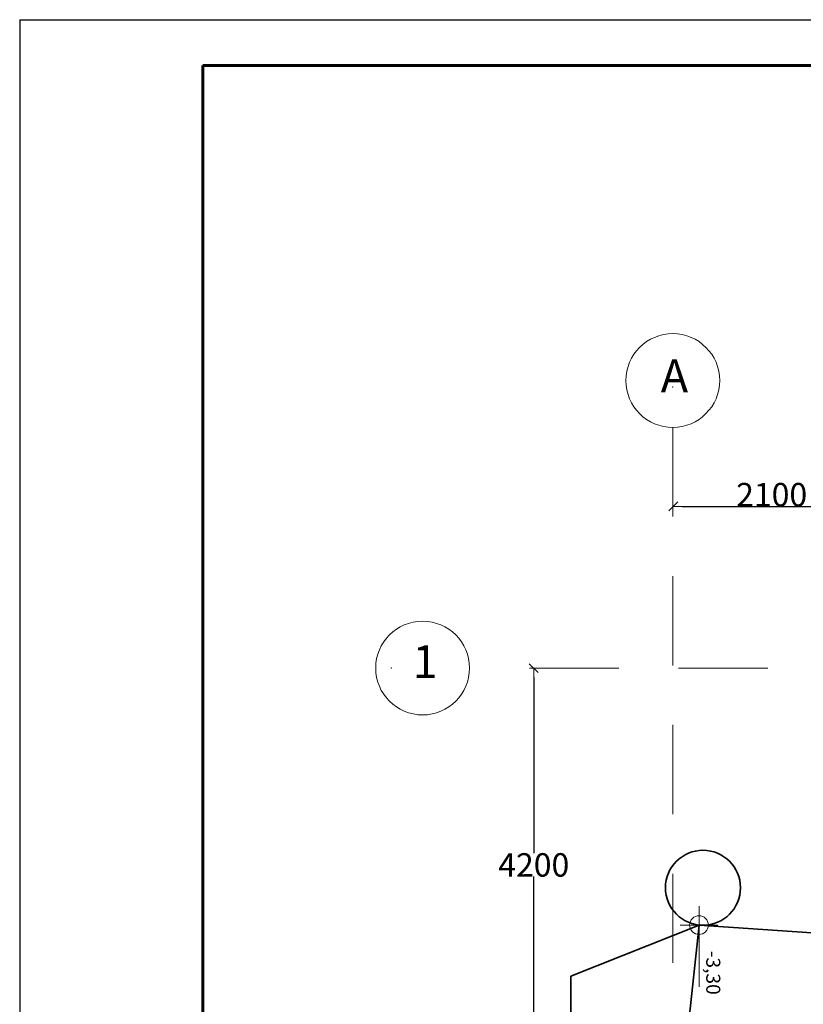
# Model space of a CAD drawing. Units: metres. Extents: x -8119246 to 3161185, y -1622581 to 951420.
# Drawn here: x -2304707 to -2296351, y 940914 to 951420 of the extents above; entities that cross this region are included whole.
import ezdxf

# ---------------------------------------------------------------- set-up
doc = ezdxf.new("R2010")
doc.units = ezdxf.units.M
doc.header["$LTSCALE"] = 1.5
doc.header["$MEASUREMENT"] = 0
doc.linetypes.add('Разомкнутая', pattern=[1058.333302, 634.99999, -423.333311])
doc.layers.get('0').update_dxf_attribs({"color": 250, "lineweight": 9})
for name, color, linetype in [('М1 - Конструктивный - Измерения', 7, 'Continuous'), ('М1 - Конструктивный - Стены подвальные', 7, 'Continuous'), ('штамп', 7, 'Continuous')]:
    doc.layers.add(name, color=color, linetype=linetype)
for name, color, linetype, lineweight in [('М1 - Конструктивный - Измерения_Ном._пера__1', 7, 'Continuous', 13), ('М1 - Конструктивный - Сетка_Ном._пера__2', 8, 'Continuous', 15), ('М1 - Система дренажа _Ном._пера__6', 5, 'Continuous', 35)]:
    doc.layers.add(name, color=color, linetype=linetype, lineweight=lineweight)
doc.styles.get("Standard").update_dxf_attribs({"font": 'isocpeur.ttf'})
doc.dimstyles.new('СГЕНЕРИР_СТИЛЬ__3', dxfattribs={"dimtxt": 250, "dimasz": 95, "dimexe": 0.18, "dimexo": 0, "dimgap": 0.09, "dimtad": 1, "dimdec": 0, "dimzin": 0, "dimdsep": 46, "dimtxsty": 'Standard', "dimblk": 'ARROWHEAD_6', "dimblk1": 'ARROWHEAD_6', "dimblk2": 'ARROWHEAD_6', "dimcen": 0.09, "dimse1": 1, "dimse2": 1, "dimclrd": 7, "dimclre": 7, "dimclrt": 7, "dimadec": 0, "dimazin": 0, "dimtfac": 1, "dimtdec": 4, "dimtmove": 0, "dimatfit": 3, "dimfxl": 0, "dimtolj": 1, "dimtzin": 0, "dimarcsym": 0})
doc.dimstyles.new('СГЕНЕРИР_СТИЛЬ__4', dxfattribs={"dimtxt": 250, "dimasz": 95, "dimexe": 0.18, "dimexo": 0, "dimgap": 0.09, "dimtad": 1, "dimtih": 1, "dimtoh": 1, "dimdec": 0, "dimzin": 0, "dimdsep": 46, "dimtxsty": 'Standard', "dimblk": 'ARROWHEAD_6', "dimblk1": 'ARROWHEAD_6', "dimblk2": 'ARROWHEAD_6', "dimcen": 0.09, "dimse1": 1, "dimse2": 1, "dimclrd": 7, "dimclre": 7, "dimclrt": 7, "dimadec": 0, "dimazin": 0, "dimtfac": 1, "dimtdec": 4, "dimtmove": 0, "dimatfit": 3, "dimfxl": 0, "dimtolj": 1, "dimtzin": 0, "dimarcsym": 0})

# ---------------------------------------------------------------- blocks, each defined once
blk = doc.blocks.new('Рамка прав')
at = {"layer": 'штамп'}
for q in [(-127, 28725), (-41127, 25)]:
    blk.add_line((-41127, 28725), q, dxfattribs=at)
at = {"layer": 'штамп', "color": 7, "lineweight": 60}
for p in [(-615, 28237), (-39175, 513)]:
    blk.add_line(p, (-39175, 28237), dxfattribs=at)
blk = doc.blocks.new('Отметка уровня_5', base_point=(2742, -27417))
at = {"layer": 'М1 - Конструктивный - Измерения_Ном._пера__1', "linetype": 'Continuous'}
for p, q in [((2742, -27617), (2742, -27217)), ((2542, -27417), (3400, -27417))]:
    blk.add_line(p, q, dxfattribs=at)
blk.add_circle((2742, -27417), 100, dxfattribs=at)
at = {"layer": 'М1 - Конструктивный - Измерения_Ном._пера__1', "insert": (3017, -27387), "char_height": 150, "attachment_point": 7}
blk.add_mtext('{-3,30}', dxfattribs=at)
blk = doc.blocks.new('ARROWHEAD_6')
at = {"color": 0, "linetype": 'Continuous', "lineweight": 0}
for p, q in [((0, 0), (-1, 0)), ((-0.5, -0.5), (0.5, 0.5))]:
    blk.add_line(p, q, dxfattribs=at)
blk = doc.blocks.new('*D462')
at = {"layer": 'Defpoints', "color": 0, "linetype": 'Continuous', "lineweight": 0}
for p in [(-2300206, 944501), (-2300206, 940301), (-2299225, 940301)]:
    blk.add_point(p, dxfattribs=at)
at = {"layer": 'М1 - Конструктивный - Стены подвальные', "color": 7, "linetype": 'Continuous', "lineweight": -2}
for p, q in [((-2299225, 944406), (-2299225, 942526)), ((-2299225, 940396), (-2299225, 942276))]:
    blk.add_line(p, q, dxfattribs=at)
at = {"layer": 'М1 - Конструктивный - Стены подвальные', "color": 7, "linetype": 'Continuous', "lineweight": -2, "xscale": 95, "yscale": 95, "zscale": 95}
for p, rotation in [((-2299225, 944501), 90), ((-2299225, 940301), 270)]:
    blk.add_blockref('ARROWHEAD_6', p, dxfattribs=dict(at, rotation=rotation))
at = {"layer": 'М1 - Конструктивный - Стены подвальные', "color": 7, "linetype": 'Continuous', "insert": (-2299225, 942401), "char_height": 250, "attachment_point": 5}
blk.add_mtext('\\A1;4200', dxfattribs=at)
blk = doc.blocks.new('*D465')
at = {"layer": 'Defpoints', "color": 0, "linetype": 'Continuous', "lineweight": 0}
for p in [(-2297738, 947335), (-2295638, 947335), (-2295638, 946227)]:
    blk.add_point(p, dxfattribs=at)
at = {"layer": 'М1 - Конструктивный - Стены подвальные', "color": 7, "linetype": 'Continuous', "lineweight": -2}
blk.add_line((-2297643, 946227), (-2295733, 946227), dxfattribs=at)
at = {"layer": 'М1 - Конструктивный - Стены подвальные', "color": 7, "linetype": 'Continuous', "lineweight": -2, "xscale": 95, "yscale": 95, "zscale": 95, "rotation": 180}
blk.add_blockref('ARROWHEAD_6', (-2297738, 946227), dxfattribs=at)
at = {"layer": 'М1 - Конструктивный - Стены подвальные', "color": 7, "linetype": 'Continuous', "lineweight": -2, "xscale": 95, "yscale": 95, "zscale": 95}
blk.add_blockref('ARROWHEAD_6', (-2295638, 946227), dxfattribs=at)
at = {"layer": 'М1 - Конструктивный - Стены подвальные', "color": 7, "linetype": 'Continuous', "insert": (-2296688, 946352), "char_height": 250, "attachment_point": 5}
blk.add_mtext('\\A1;2100', dxfattribs=at)

msp = doc.modelspace()

# ---------------------------------------------------------------- linework, layer by layer
at = {"layer": 'М1 - Конструктивный - Сетка_Ном._пера__2', "color": 3, "linetype": 'Разомкнутая'}
for p, q in [((-2297742.3721, 947070.08332), (-2297742.3721, 929301.29242)), ((-2277680.51591, 944501.29242), (-2299910.86864, 944501.29242))]:
    msp.add_line(p, q, dxfattribs=at)
at = {"layer": 'М1 - Конструктивный - Сетка_Ном._пера__2', "color": 3, "linetype": 'Continuous'}
for centre in [(-2297742.3721, 947570.08332), (-2300410.86864, 944501.29242)]:
    msp.add_circle(centre, 500, dxfattribs=at)
at = {"layer": 'М1 - Конструктивный - Сетка_Ном._пера__2', "linetype": 'Разомкнутая'}
msp.add_point((-2297742.3721, 947501.29242), dxfattribs=at)
msp.add_point((-2297742.3721, 947501.29242), dxfattribs=at)
at = {"layer": 'М1 - Конструктивный - Сетка_Ном._пера__2', "color": 3, "linetype": 'Разомкнутая'}
msp.add_point((-2300742.3721, 944501.29242), dxfattribs=at)
msp.add_point((-2300742.3721, 944501.29242), dxfattribs=at)
at = {"layer": 'М1 - Система дренажа _Ном._пера__6', "linetype": 'Continuous'}
for p, q in [((-2298829.88489, 941213.66199), (-2297462.81779, 941759.38267)), ((-2297462.81779, 941759.38267), (-2297645.5487, 940037.28209)), ((-2297462.81779, 941759.38267), (-2289657.25255, 941213.66199)), ((-2298829.88489, 934866.53903), (-2298829.88489, 941213.66199))]:
    msp.add_line(p, q, dxfattribs=at)
msp.add_circle((-2297420.611, 942157.14967), 400, dxfattribs=at)

# ---------------------------------------------------------------- block references
at = {"layer": 'М1 - Конструктивный - Измерения', "rotation": 270}
msp.add_blockref('Отметка уровня_5', (-2297462.81779, 941759.38267), dxfattribs=at)
at = {"layer": 'штамп'}
msp.add_blockref('Рамка прав', (-2263579.74412, 922695.48624), dxfattribs=at)

# ---------------------------------------------------------------- texts
at = {"layer": 'М1 - Конструктивный - Сетка_Ном._пера__2', "color": 3, "linetype": 'Continuous', "char_height": 350, "attachment_point": 4}
for s, insert in [('{А}', (-2297869.9766, 947574.94443)), ('{1}', (-2300516.93859, 944524.67205))]:
    msp.add_mtext(s, dxfattribs=dict(at, insert=insert))

# ---------------------------------------------------------------- dimensions: what is measured, and where the dimension line sits
at = {"layer": 'М1 - Конструктивный - Стены подвальные', "color": 3, "linetype": 'Continuous'}
dim = msp.add_linear_dim(base=(-2295638.39536, 946226.99786), p1=(-2297738.39536, 947335.48517), p2=(-2295638.39536, 947335.48517), dimstyle='СГЕНЕРИР_СТИЛЬ__3', dxfattribs=at)
dim.commit()
dim.dimension.update_dxf_attribs({"geometry": '*D465', "text_midpoint": (-2296688.39536, 946352.08786)})
dim = msp.add_linear_dim(base=(-2299224.62834, 940301.29242), p1=(-2300206.46004, 944501.29242), p2=(-2300206.46004, 940301.29242), angle=270, dimstyle='СГЕНЕРИР_СТИЛЬ__4', dxfattribs=at)
dim.commit()
dim.dimension.update_dxf_attribs({"geometry": '*D462', "text_midpoint": (-2299224.62834, 942401.29242)})

doc.saveas('drawing.dxf')
